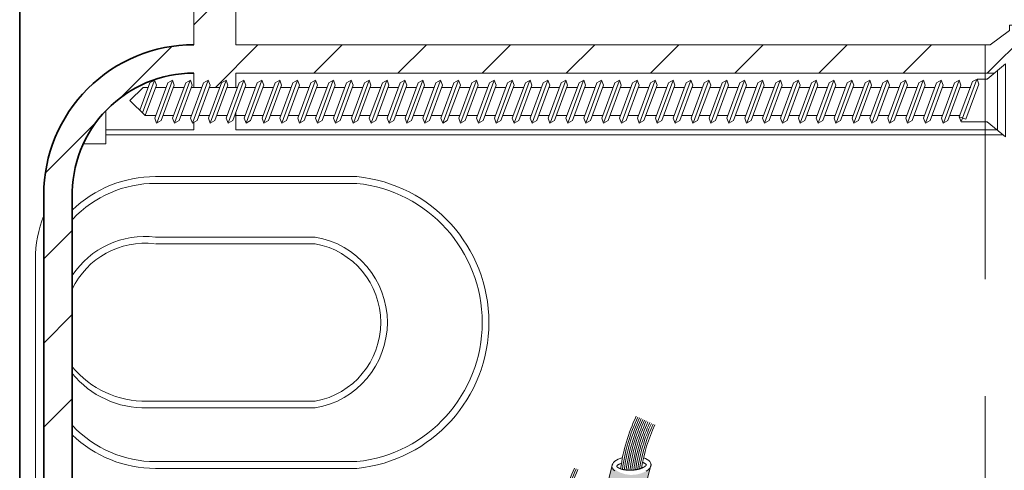
# Model space of a CAD drawing. Units: millimetres. Extents: x 9116 to 31769, y -14457 to -12019.
# Drawn here: x 24285 to 24338, y -12916 to -12892 of the extents above; entities that cross this region are included whole.
import ezdxf

# ---------------------------------------------------------------- set-up
doc = ezdxf.new("R2010")
doc.units = ezdxf.units.MM
doc.header["$LTSCALE"] = 5
doc.linetypes.add('CADWORK_12', pattern=[3.75, 2.5, -1.25])
doc.linetypes.add('CADWORK_22', pattern=[0])
doc.layers.add('Ech.1_5', color=7, linetype='Continuous')

msp = doc.modelspace()

# ---------------------------------------------------------------- hatches: boundary and pattern name
at = {"layer": 'Ech.1_5', "linetype": 'Continuous', "lineweight": 20, "transparency": 33554687}
h = msp.add_hatch(dxfattribs=at)
h.set_pattern_fill('CwHatchPattern_31', scale=0.158749, style=0, pattern_type=2)
h.set_pattern_definition([(45, (0, 0), (-2.2450501, 2.2450501), [])])
h.paths.add_polyline_path([(24288.278, -12901.472, -0.42138), (24294.759, -12894.827), (24294.76, -12894.827), (24294.761, -12895.587), (24295.197, -12895.587), (24295.285, -12895.348), (24295.532, -12895.211), (24295.631, -12895.476), (24295.59, -12895.587), (24296.15, -12895.587), (24296.239, -12895.348), (24296.486, -12895.211), (24296.585, -12895.476), (24296.544, -12895.587), (24297.104, -12895.587), (24297.192, -12895.348), (24297.44, -12895.211), (24297.539, -12895.476), (24297.498, -12895.587), (24297.58, -12895.587), (24297.44, -12895.211), (24297.192, -12895.348), (24297.104, -12895.587), (24297.001, -12895.587), (24297.001, -12894.827), (24339.605, -12894.827), (24339.605, -12892.272), (24338.281, -12892.272), (24338.281, -12892.558), (24337.238, -12893.312), (24297.001, -12893.312), (24297.001, -12889.547), (24294.758, -12889.547), (24294.758, -12893.312, 0.414123), (24286.761, -12901.312), (24286.761, -12926.812), (24286.761, -12952.312, 0.414123), (24294.758, -12960.312), (24294.758, -12964.076), (24297.001, -12964.076), (24297.001, -12960.312), (24337.238, -12960.312), (24338.281, -12961.065), (24338.281, -12961.351), (24339.605, -12961.351), (24339.605, -12958.796), (24297.001, -12958.796), (24297.001, -12958.036), (24297.104, -12958.036), (24297.192, -12958.275), (24297.44, -12958.412), (24297.539, -12958.147), (24297.498, -12958.036), (24297.58, -12958.036), (24297.44, -12958.412), (24297.192, -12958.275), (24297.104, -12958.036), (24296.544, -12958.036), (24296.585, -12958.147), (24296.486, -12958.412), (24296.239, -12958.275), (24296.15, -12958.036), (24295.59, -12958.036), (24295.631, -12958.147), (24295.532, -12958.412), (24295.285, -12958.275), (24295.197, -12958.036), (24294.761, -12958.036), (24294.76, -12958.796, -0.42144), (24288.278, -12952.151), (24288.278, -12926.812)])
at = {"layer": 'Ech.1_5', "linetype": 'Continuous', "lineweight": 15, "transparency": 33554687}
msp.add_hatch(color=1, dxfattribs=at).paths.add_polyline_path([(24319.093, -12915.931, -0.36995), (24317.052, -12915.846, 0.041876), (24310.739, -12954.506, 0.001078), (24310.784, -12955.507), (24312.668, -12955.507, -0.043235)])

# ---------------------------------------------------------------- linework, layer by layer
at = {"layer": 'Ech.1_5', "color": 7, "linetype": 'Continuous', "lineweight": 20}
for p, q in [((24337.641, -12894.686), (24337.641, -12897.883)), ((24292.652, -12895.264), (24292.027, -12896.953)), ((24293.606, -12895.264), (24292.802, -12897.435)), ((24294.559, -12895.264), (24293.756, -12897.435)), ((24295.513, -12895.264), (24294.709, -12897.435)), ((24294.76, -12894.827), (24294.761, -12895.587)), ((24296.467, -12895.264), (24295.663, -12897.435)), ((24297.42, -12895.264), (24296.617, -12897.435)), ((24298.374, -12895.264), (24297.57, -12897.435)), ((24299.328, -12895.264), (24298.524, -12897.435)), ((24300.281, -12895.264), (24299.478, -12897.435)), ((24301.235, -12895.264), (24300.431, -12897.435)), ((24302.188, -12895.264), (24301.385, -12897.435)), ((24303.142, -12895.264), (24302.338, -12897.435)), ((24304.096, -12895.264), (24303.292, -12897.435)), ((24305.049, -12895.264), (24304.246, -12897.435)), ((24306.003, -12895.264), (24305.199, -12897.435)), ((24306.957, -12895.264), (24306.153, -12897.435)), ((24307.91, -12895.264), (24307.107, -12897.435)), ((24308.864, -12895.264), (24308.06, -12897.435)), ((24309.817, -12895.264), (24309.014, -12897.435)), ((24310.771, -12895.264), (24309.967, -12897.435)), ((24311.725, -12895.264), (24310.921, -12897.435)), ((24312.678, -12895.264), (24311.875, -12897.435)), ((24313.632, -12895.264), (24312.828, -12897.435)), ((24314.586, -12895.264), (24313.782, -12897.435)), ((24315.539, -12895.264), (24314.736, -12897.435)), ((24316.493, -12895.264), (24315.689, -12897.435)), ((24317.446, -12895.264), (24316.643, -12897.435)), ((24318.4, -12895.264), (24317.596, -12897.435)), ((24319.354, -12895.264), (24318.55, -12897.435)), ((24320.307, -12895.264), (24319.504, -12897.435)), ((24321.261, -12895.264), (24320.457, -12897.435)), ((24322.215, -12895.264), (24321.411, -12897.435)), ((24323.168, -12895.264), (24322.365, -12897.435)), ((24324.122, -12895.264), (24323.318, -12897.435)), ((24325.076, -12895.264), (24324.272, -12897.435)), ((24326.029, -12895.264), (24325.226, -12897.435)), ((24326.983, -12895.264), (24326.179, -12897.435)), ((24327.936, -12895.264), (24327.133, -12897.435)), ((24328.89, -12895.264), (24328.086, -12897.435)), ((24329.844, -12895.264), (24329.04, -12897.435)), ((24330.797, -12895.264), (24329.994, -12897.435)), ((24331.751, -12895.264), (24330.947, -12897.435)), ((24332.705, -12895.264), (24331.901, -12897.435)), ((24333.658, -12895.264), (24332.855, -12897.435)), ((24334.612, -12895.264), (24333.808, -12897.435)), ((24335.565, -12895.264), (24334.762, -12897.435)), ((24336.291, -12895.28), (24335.595, -12897.161)), ((24336.519, -12895.196), (24335.715, -12897.367)), ((24336.291, -12895.28), (24336.539, -12895.144)), ((24293.289, -12895.587), (24292.73, -12895.587)), ((24294.243, -12895.587), (24293.683, -12895.587)), ((24295.197, -12895.587), (24294.637, -12895.587)), ((24296.15, -12895.587), (24295.59, -12895.587)), ((24297.104, -12895.587), (24296.544, -12895.587)), ((24298.058, -12895.587), (24297.498, -12895.587)), ((24299.011, -12895.587), (24298.451, -12895.587)), ((24299.965, -12895.587), (24299.405, -12895.587)), ((24300.919, -12895.587), (24300.359, -12895.587)), ((24301.872, -12895.587), (24301.312, -12895.587)), ((24302.826, -12895.587), (24302.266, -12895.587)), ((24303.779, -12895.587), (24303.22, -12895.587)), ((24304.733, -12895.587), (24304.173, -12895.587)), ((24305.687, -12895.587), (24305.127, -12895.587)), ((24306.64, -12895.587), (24306.08, -12895.587)), ((24307.594, -12895.587), (24307.034, -12895.587)), ((24308.548, -12895.587), (24307.988, -12895.587)), ((24309.501, -12895.587), (24308.941, -12895.587)), ((24310.455, -12895.587), (24309.895, -12895.587)), ((24311.408, -12895.587), (24310.849, -12895.587)), ((24312.362, -12895.587), (24311.802, -12895.587)), ((24313.316, -12895.587), (24312.756, -12895.587)), ((24314.269, -12895.587), (24313.709, -12895.587)), ((24315.223, -12895.587), (24314.663, -12895.587)), ((24316.177, -12895.587), (24315.617, -12895.587)), ((24317.13, -12895.587), (24316.57, -12895.587)), ((24318.084, -12895.587), (24317.524, -12895.587)), ((24319.037, -12895.587), (24318.478, -12895.587)), ((24319.991, -12895.587), (24319.431, -12895.587)), ((24320.945, -12895.587), (24320.385, -12895.587)), ((24321.898, -12895.587), (24321.339, -12895.587)), ((24322.852, -12895.587), (24322.292, -12895.587)), ((24323.806, -12895.587), (24323.246, -12895.587)), ((24324.759, -12895.587), (24324.199, -12895.587)), ((24325.713, -12895.587), (24325.153, -12895.587)), ((24326.667, -12895.587), (24326.107, -12895.587)), ((24327.62, -12895.587), (24327.06, -12895.587)), ((24328.574, -12895.587), (24328.014, -12895.587)), ((24329.527, -12895.587), (24328.968, -12895.587)), ((24330.481, -12895.587), (24329.921, -12895.587)), ((24331.435, -12895.587), (24330.875, -12895.587)), ((24332.388, -12895.587), (24331.828, -12895.587)), ((24333.342, -12895.587), (24332.782, -12895.587)), ((24334.296, -12895.587), (24333.736, -12895.587)), ((24335.249, -12895.587), (24334.689, -12895.587)), ((24336.203, -12895.587), (24335.643, -12895.587)), ((24293.687, -12897.089), (24293.127, -12897.089)), ((24294.64, -12897.089), (24294.081, -12897.089)), ((24295.594, -12897.089), (24295.034, -12897.089)), ((24296.548, -12897.089), (24295.988, -12897.089)), ((24297.501, -12897.089), (24296.941, -12897.089)), ((24298.455, -12897.089), (24297.895, -12897.089)), ((24299.409, -12897.089), (24298.849, -12897.089)), ((24300.362, -12897.089), (24299.802, -12897.089)), ((24301.316, -12897.089), (24300.756, -12897.089)), ((24302.27, -12897.089), (24301.71, -12897.089)), ((24303.223, -12897.089), (24302.663, -12897.089)), ((24304.177, -12897.089), (24303.617, -12897.089)), ((24305.13, -12897.089), (24304.571, -12897.089)), ((24306.084, -12897.089), (24305.524, -12897.089)), ((24307.038, -12897.089), (24306.478, -12897.089)), ((24307.991, -12897.089), (24307.431, -12897.089)), ((24308.945, -12897.089), (24308.385, -12897.089)), ((24309.899, -12897.089), (24309.339, -12897.089)), ((24310.852, -12897.089), (24310.292, -12897.089)), ((24311.806, -12897.089), (24311.246, -12897.089)), ((24312.759, -12897.089), (24312.2, -12897.089)), ((24313.713, -12897.089), (24313.153, -12897.089)), ((24314.667, -12897.089), (24314.107, -12897.089)), ((24315.62, -12897.089), (24315.06, -12897.089)), ((24316.574, -12897.089), (24316.014, -12897.089)), ((24317.528, -12897.089), (24316.968, -12897.089)), ((24318.481, -12897.089), (24317.921, -12897.089)), ((24319.435, -12897.089), (24318.875, -12897.089)), ((24320.388, -12897.089), (24319.829, -12897.089)), ((24321.342, -12897.089), (24320.782, -12897.089)), ((24322.296, -12897.089), (24321.736, -12897.089)), ((24323.249, -12897.089), (24322.69, -12897.089)), ((24325.157, -12897.089), (24324.597, -12897.089)), ((24326.11, -12897.089), (24325.55, -12897.089)), ((24327.064, -12897.089), (24326.504, -12897.089)), ((24328.018, -12897.089), (24327.458, -12897.089)), ((24328.971, -12897.089), (24328.411, -12897.089)), ((24329.925, -12897.089), (24329.365, -12897.089)), ((24330.878, -12897.089), (24330.319, -12897.089)), ((24331.832, -12897.089), (24331.272, -12897.089)), ((24332.786, -12897.089), (24332.226, -12897.089)), ((24333.739, -12897.089), (24333.179, -12897.089)), ((24334.693, -12897.089), (24334.133, -12897.089)), ((24335.647, -12897.089), (24335.087, -12897.089)), ((24337.924, -12898.116), (24290.076, -12898.116))]:
    msp.add_line(p, q, dxfattribs=at)
at = {"layer": 'Ech.1_5', "color": 7, "linetype": 'Continuous', "lineweight": 35}
msp.add_line((24294.76, -12894.827), (24294.758, -12894.827), dxfattribs=at)
at = {"layer": 'Ech.1_5', "color": 1, "linetype": 'CADWORK_22', "lineweight": 35, "ltscale": 0.6, "flags": 128}
msp.add_lwpolyline([(24285.477, -12679.728), (24285.477, -13238.964)], dxfattribs=at)
at = {"layer": 'Ech.1_5', "color": 7, "linetype": 'Continuous', "lineweight": 20}
for points in [[(24339.605, -12892.272), (24338.281, -12892.272), (24338.281, -12892.558), (24337.238, -12893.312), (24297.001, -12893.312), (24297.001, -12889.547), (24294.758, -12889.547), (24294.758, -12893.312), (24294.763, -12893.312)], [(24335.941, -12897.289), (24336.638, -12895.408), (24336.539, -12895.144), (24337.085, -12895.144), (24338.067, -12894.337), (24338.067, -12898.233), (24337.085, -12897.426), (24335.694, -12897.426), (24335.595, -12897.161), (24335.941, -12897.289)], [(24291.883, -12896.81), (24292.424, -12895.348), (24292.672, -12895.211), (24292.771, -12895.476), (24292.173, -12897.089), (24292.733, -12897.089)], [(24293.378, -12895.348), (24292.681, -12897.229), (24292.78, -12897.494), (24293.028, -12897.357), (24293.724, -12895.476), (24293.625, -12895.211), (24293.378, -12895.348)], [(24294.332, -12895.348), (24293.635, -12897.229), (24293.734, -12897.494), (24293.981, -12897.357), (24294.678, -12895.476), (24294.579, -12895.211), (24294.332, -12895.348)], [(24295.285, -12895.348), (24294.589, -12897.229), (24294.688, -12897.494), (24294.935, -12897.357), (24295.631, -12895.476), (24295.532, -12895.211), (24295.285, -12895.348)], [(24296.239, -12895.348), (24295.542, -12897.229), (24295.641, -12897.494), (24295.889, -12897.357), (24296.585, -12895.476), (24296.486, -12895.211), (24296.239, -12895.348)], [(24297.192, -12895.348), (24296.496, -12897.229), (24296.595, -12897.494), (24296.842, -12897.357), (24297.539, -12895.476), (24297.44, -12895.211), (24297.192, -12895.348)], [(24297.001, -12895.587), (24297.001, -12894.827), (24337.471, -12894.827)], [(24298.146, -12895.348), (24297.45, -12897.229), (24297.549, -12897.494), (24297.796, -12897.357), (24298.492, -12895.476), (24298.393, -12895.211), (24298.146, -12895.348)], [(24299.1, -12895.348), (24298.403, -12897.229), (24298.502, -12897.494), (24298.75, -12897.357), (24299.446, -12895.476), (24299.347, -12895.211), (24299.1, -12895.348)], [(24300.053, -12895.348), (24299.357, -12897.229), (24299.456, -12897.494), (24299.703, -12897.357), (24300.4, -12895.476), (24300.301, -12895.211), (24300.053, -12895.348)], [(24301.007, -12895.348), (24300.311, -12897.229), (24300.41, -12897.494), (24300.657, -12897.357), (24301.353, -12895.476), (24301.254, -12895.211), (24301.007, -12895.348)], [(24301.961, -12895.348), (24301.264, -12897.229), (24301.363, -12897.494), (24301.61, -12897.357), (24302.307, -12895.476), (24302.208, -12895.211), (24301.961, -12895.348)], [(24302.914, -12895.348), (24302.218, -12897.229), (24302.317, -12897.494), (24302.564, -12897.357), (24303.261, -12895.476), (24303.162, -12895.211), (24302.914, -12895.348)], [(24303.868, -12895.348), (24303.171, -12897.229), (24303.27, -12897.494), (24303.518, -12897.357), (24304.214, -12895.476), (24304.115, -12895.211), (24303.868, -12895.348)], [(24304.821, -12895.348), (24304.125, -12897.229), (24304.224, -12897.494), (24304.471, -12897.357), (24305.168, -12895.476), (24305.069, -12895.211), (24304.821, -12895.348)], [(24305.775, -12895.348), (24305.079, -12897.229), (24305.178, -12897.494), (24305.425, -12897.357), (24306.121, -12895.476), (24306.022, -12895.211), (24305.775, -12895.348)], [(24306.729, -12895.348), (24306.032, -12897.229), (24306.131, -12897.494), (24306.379, -12897.357), (24307.075, -12895.476), (24306.976, -12895.211), (24306.729, -12895.348)], [(24307.682, -12895.348), (24306.986, -12897.229), (24307.085, -12897.494), (24307.332, -12897.357), (24308.029, -12895.476), (24307.93, -12895.211), (24307.682, -12895.348)], [(24308.636, -12895.348), (24307.94, -12897.229), (24308.039, -12897.494), (24308.286, -12897.357), (24308.982, -12895.476), (24308.883, -12895.211), (24308.636, -12895.348)], [(24309.59, -12895.348), (24308.893, -12897.229), (24308.992, -12897.494), (24309.239, -12897.357), (24309.936, -12895.476), (24309.837, -12895.211), (24309.59, -12895.348)], [(24310.543, -12895.348), (24309.847, -12897.229), (24309.946, -12897.494), (24310.193, -12897.357), (24310.89, -12895.476), (24310.791, -12895.211), (24310.543, -12895.348)], [(24311.497, -12895.348), (24310.8, -12897.229), (24310.899, -12897.494), (24311.147, -12897.357), (24311.843, -12895.476), (24311.744, -12895.211), (24311.497, -12895.348)], [(24311.853, -12897.494), (24312.1, -12897.357), (24312.797, -12895.476), (24312.698, -12895.211), (24312.451, -12895.348), (24311.754, -12897.229), (24311.853, -12897.494)], [(24312.807, -12897.494), (24313.054, -12897.357), (24313.75, -12895.476), (24313.651, -12895.211), (24313.404, -12895.348), (24312.708, -12897.229), (24312.807, -12897.494)], [(24313.76, -12897.494), (24314.008, -12897.357), (24314.704, -12895.476), (24314.605, -12895.211), (24314.358, -12895.348), (24313.661, -12897.229), (24313.76, -12897.494)], [(24314.714, -12897.494), (24314.961, -12897.357), (24315.658, -12895.476), (24315.559, -12895.211), (24315.311, -12895.348), (24314.615, -12897.229), (24314.714, -12897.494)], [(24315.668, -12897.494), (24315.915, -12897.357), (24316.611, -12895.476), (24316.512, -12895.211), (24316.265, -12895.348), (24315.569, -12897.229), (24315.668, -12897.494)], [(24316.621, -12897.494), (24316.869, -12897.357), (24317.565, -12895.476), (24317.466, -12895.211), (24317.219, -12895.348), (24316.522, -12897.229), (24316.621, -12897.494)], [(24317.575, -12897.494), (24317.822, -12897.357), (24318.519, -12895.476), (24318.42, -12895.211), (24318.172, -12895.348), (24317.476, -12897.229), (24317.575, -12897.494)], [(24318.528, -12897.494), (24318.776, -12897.357), (24319.472, -12895.476), (24319.373, -12895.211), (24319.126, -12895.348), (24318.429, -12897.229), (24318.528, -12897.494)], [(24319.482, -12897.494), (24319.729, -12897.357), (24320.426, -12895.476), (24320.327, -12895.211), (24320.08, -12895.348), (24319.383, -12897.229), (24319.482, -12897.494)], [(24320.436, -12897.494), (24320.683, -12897.357), (24321.379, -12895.476), (24321.281, -12895.211), (24321.033, -12895.348), (24320.337, -12897.229), (24320.436, -12897.494)], [(24321.389, -12897.494), (24321.637, -12897.357), (24322.333, -12895.476), (24322.234, -12895.211), (24321.987, -12895.348), (24321.29, -12897.229), (24321.389, -12897.494)], [(24322.343, -12897.494), (24322.59, -12897.357), (24323.287, -12895.476), (24323.188, -12895.211), (24322.94, -12895.348), (24322.244, -12897.229), (24322.343, -12897.494)], [(24323.297, -12897.494), (24323.544, -12897.357), (24324.24, -12895.476), (24324.141, -12895.211), (24323.894, -12895.348), (24323.198, -12897.229), (24323.297, -12897.494)], [(24325.194, -12895.476), (24325.095, -12895.211), (24324.848, -12895.348), (24324.151, -12897.229), (24324.25, -12897.494), (24324.498, -12897.357), (24325.194, -12895.476)], [(24326.148, -12895.476), (24326.049, -12895.211), (24325.801, -12895.348), (24325.105, -12897.229), (24325.204, -12897.494), (24325.451, -12897.357), (24326.148, -12895.476)], [(24327.101, -12895.476), (24327.002, -12895.211), (24326.755, -12895.348), (24326.059, -12897.229), (24326.158, -12897.494), (24326.405, -12897.357), (24327.101, -12895.476)], [(24327.111, -12897.494), (24327.012, -12897.229), (24327.709, -12895.348), (24327.956, -12895.211), (24328.055, -12895.476), (24327.358, -12897.357), (24327.111, -12897.494), (24327.358, -12897.357)], [(24328.065, -12897.494), (24327.966, -12897.229), (24328.662, -12895.348), (24328.91, -12895.211), (24329.009, -12895.476), (24328.312, -12897.357), (24328.065, -12897.494), (24328.312, -12897.357)], [(24329.018, -12897.494), (24328.919, -12897.229), (24329.616, -12895.348), (24329.863, -12895.211), (24329.962, -12895.476), (24329.266, -12897.357), (24329.018, -12897.494), (24329.266, -12897.357)], [(24329.972, -12897.494), (24329.873, -12897.229), (24330.569, -12895.348), (24330.817, -12895.211), (24330.916, -12895.476), (24330.219, -12897.357), (24329.972, -12897.494), (24330.219, -12897.357)], [(24330.926, -12897.494), (24330.827, -12897.229), (24331.523, -12895.348), (24331.77, -12895.211), (24331.869, -12895.476), (24331.173, -12897.357), (24330.926, -12897.494), (24331.173, -12897.357)], [(24331.879, -12897.494), (24331.78, -12897.229), (24332.477, -12895.348), (24332.724, -12895.211), (24332.823, -12895.476), (24332.127, -12897.357), (24331.879, -12897.494), (24332.127, -12897.357)], [(24332.833, -12897.494), (24332.734, -12897.229), (24333.43, -12895.348), (24333.678, -12895.211), (24333.777, -12895.476), (24333.08, -12897.357), (24332.833, -12897.494), (24333.08, -12897.357)], [(24333.787, -12897.494), (24333.688, -12897.229), (24334.384, -12895.348), (24334.631, -12895.211), (24334.73, -12895.476), (24334.034, -12897.357), (24333.787, -12897.494), (24334.034, -12897.357)], [(24334.74, -12897.494), (24334.641, -12897.229), (24335.338, -12895.348), (24335.585, -12895.211), (24335.684, -12895.476), (24334.987, -12897.357), (24334.74, -12897.494), (24334.987, -12897.357)], [(24292.336, -12895.587), (24292.065, -12895.587), (24291.353, -12896.288), (24292.166, -12897.089)], [(24288.873, -12898.592), (24290.076, -12898.592), (24290.076, -12896.827)], [(24337.613, -12897.86), (24297.001, -12897.86), (24297.001, -12896.929)], [(24324.161, -12897.089), (24323.643, -12897.089), (24324.203, -12897.089)], [(24294.763, -12897.452), (24294.763, -12897.86), (24290.076, -12897.86)], [(24317.63, -12915.343), (24317.51, -12915.382), (24317.401, -12915.429), (24317.305, -12915.482), (24317.223, -12915.54), (24317.158, -12915.602), (24317.11, -12915.667), (24317.081, -12915.734), (24317.07, -12915.801), (24317.078, -12915.868), (24317.106, -12915.933), (24317.151, -12915.995), (24317.214, -12916.053)], [(24318.702, -12915.594), (24318.713, -12915.599), (24318.724, -12915.603), (24318.735, -12915.607), (24318.746, -12915.612), (24318.756, -12915.616), (24318.766, -12915.621), (24318.776, -12915.625), (24318.785, -12915.63), (24318.794, -12915.634), (24318.803, -12915.639), (24318.811, -12915.644), (24318.819, -12915.648), (24318.826, -12915.653), (24318.833, -12915.657), (24318.84, -12915.662), (24318.847, -12915.666), (24318.853, -12915.671), (24318.858, -12915.675), (24318.864, -12915.68), (24318.869, -12915.684), (24318.873, -12915.688), (24318.878, -12915.692), (24318.882, -12915.695), (24318.885, -12915.699), (24318.888, -12915.702), (24318.891, -12915.706), (24318.894, -12915.709), (24318.896, -12915.712), (24318.898, -12915.714), (24318.9, -12915.717), (24318.902, -12915.719), (24318.903, -12915.721), (24318.904, -12915.722), (24318.905, -12915.724), (24318.905, -12915.725), (24318.906, -12915.726), (24318.905, -12915.727), (24318.905, -12915.728), (24318.904, -12915.73), (24318.903, -12915.732), (24318.902, -12915.734), (24318.901, -12915.736), (24318.9, -12915.739), (24318.898, -12915.741), (24318.896, -12915.744), (24318.894, -12915.748), (24318.891, -12915.751), (24318.888, -12915.755), (24318.885, -12915.759), (24318.882, -12915.763), (24318.878, -12915.767), (24318.873, -12915.772), (24318.869, -12915.776), (24318.864, -12915.781), (24318.859, -12915.786), (24318.853, -12915.791), (24318.847, -12915.796), (24318.841, -12915.801), (24318.834, -12915.806), (24318.827, -12915.812), (24318.819, -12915.817), (24318.812, -12915.823), (24318.804, -12915.828), (24318.795, -12915.834), (24318.786, -12915.839), (24318.777, -12915.845), (24318.768, -12915.85), (24318.758, -12915.856), (24318.748, -12915.861), (24318.738, -12915.867), (24318.727, -12915.872), (24318.716, -12915.877), (24318.705, -12915.883), (24318.693, -12915.888), (24318.681, -12915.893), (24318.669, -12915.898), (24318.657, -12915.903), (24318.644, -12915.909), (24318.631, -12915.913), (24318.618, -12915.918), (24318.605, -12915.923), (24318.591, -12915.928), (24318.577, -12915.933), (24318.563, -12915.937), (24318.549, -12915.942), (24318.535, -12915.946), (24318.52, -12915.95), (24318.505, -12915.954), (24318.49, -12915.958), (24318.475, -12915.962), (24318.46, -12915.966), (24318.444, -12915.97), (24318.429, -12915.973), (24318.413, -12915.977), (24318.397, -12915.98), (24318.381, -12915.983), (24318.365, -12915.986), (24318.348, -12915.989), (24318.332, -12915.992), (24318.315, -12915.995), (24318.299, -12915.997), (24318.282, -12915.999), (24318.265, -12916.001), (24318.248, -12916.003), (24318.232, -12916.005), (24318.215, -12916.007), (24318.198, -12916.008), (24318.18, -12916.01), (24318.163, -12916.011), (24318.146, -12916.012), (24318.129, -12916.013), (24318.112, -12916.014), (24318.095, -12916.015), (24318.078, -12916.015), (24318.061, -12916.015), (24318.043, -12916.016), (24318.026, -12916.016), (24318.009, -12916.016), (24317.992, -12916.015), (24317.975, -12916.015), (24317.958, -12916.014), (24317.942, -12916.014), (24317.925, -12916.013), (24317.908, -12916.012), (24317.892, -12916.011), (24317.875, -12916.01), (24317.859, -12916.008), (24317.843, -12916.007), (24317.826, -12916.005), (24317.81, -12916.003), (24317.795, -12916.001), (24317.779, -12915.999), (24317.763, -12915.996), (24317.748, -12915.994), (24317.733, -12915.991), (24317.718, -12915.989), (24317.703, -12915.986), (24317.688, -12915.983), (24317.673, -12915.98), (24317.659, -12915.976), (24317.645, -12915.973), (24317.631, -12915.97), (24317.618, -12915.966), (24317.604, -12915.962), (24317.591, -12915.959), (24317.578, -12915.955), (24317.565, -12915.951), (24317.553, -12915.947), (24317.541, -12915.943), (24317.529, -12915.938), (24317.517, -12915.934), (24317.506, -12915.93), (24317.495, -12915.926), (24317.484, -12915.921), (24317.474, -12915.917), (24317.464, -12915.912), (24317.454, -12915.908), (24317.444, -12915.903), (24317.435, -12915.899), (24317.427, -12915.894), (24317.418, -12915.889), (24317.41, -12915.885), (24317.402, -12915.88), (24317.395, -12915.876), (24317.388, -12915.871), (24317.381, -12915.867), (24317.375, -12915.862), (24317.369, -12915.858), (24317.364, -12915.853), (24317.359, -12915.849), (24317.354, -12915.845), (24317.349, -12915.841), (24317.345, -12915.837), (24317.341, -12915.834), (24317.338, -12915.83), (24317.335, -12915.827), (24317.332, -12915.824), (24317.329, -12915.821), (24317.327, -12915.818), (24317.325, -12915.815), (24317.324, -12915.813), (24317.322, -12915.811), (24317.321, -12915.809), (24317.32, -12915.808), (24317.32, -12915.806), (24317.319, -12915.805), (24317.319, -12915.804), (24317.32, -12915.803), (24317.32, -12915.802), (24317.321, -12915.8), (24317.322, -12915.798), (24317.323, -12915.796), (24317.324, -12915.794), (24317.326, -12915.791), (24317.328, -12915.788), (24317.33, -12915.785), (24317.332, -12915.781), (24317.335, -12915.778), (24317.338, -12915.774), (24317.341, -12915.77), (24317.345, -12915.766), (24317.349, -12915.761), (24317.354, -12915.757), (24317.359, -12915.752), (24317.365, -12915.747), (24317.372, -12915.741), (24317.381, -12915.735), (24317.392, -12915.728), (24317.405, -12915.721), (24317.42, -12915.712), (24317.438, -12915.703), (24317.458, -12915.693), (24317.482, -12915.682), (24317.509, -12915.67), (24317.54, -12915.656), (24317.575, -12915.641)], [(24318.899, -12916.062), (24318.984, -12916.005), (24319.053, -12915.943), (24319.105, -12915.879), (24319.139, -12915.812), (24319.154, -12915.745), (24319.15, -12915.678), (24319.127, -12915.612), (24319.085, -12915.549), (24319.026, -12915.491), (24318.95, -12915.437), (24318.859, -12915.389), (24318.754, -12915.348)]]:
    msp.add_lwpolyline(points, dxfattribs=at)
at = {"layer": 'Ech.1_5', "color": 7, "linetype": 'Continuous', "lineweight": 35}
for points in [[(24294.763, -12960.312, -0.414304), (24286.761, -12952.312), (24286.761, -12951.201), (24286.761, -12926.812), (24286.761, -12902.422), (24286.761, -12901.312, -0.414304), (24294.763, -12893.312)], [(24294.763, -12958.796, -0.421572), (24288.278, -12952.151), (24288.278, -12926.812), (24288.278, -12901.472, -0.421572), (24294.763, -12894.827)]]:
    msp.add_lwpolyline(points, format="xyb", dxfattribs=at)
at = {"layer": 'Ech.1_5', "color": 7, "linetype": 'CADWORK_12', "lineweight": 20}
msp.add_lwpolyline([(24336.977, -12893.312), (24336.977, -12960.312)], dxfattribs=at)
at = {"layer": 'Ech.1_5', "color": 7, "linetype": 'Continuous', "lineweight": 20}
for points in [[(24288.278, -12902.138, -0.194016), (24292.718, -12900.349), (24303.465, -12900.349, -0.904448), (24303.465, -12915.915), (24292.718, -12915.915)], [(24292.718, -12900.709), (24303.465, -12900.709, -0.900072), (24303.465, -12915.555), (24292.718, -12915.555)], [(24286.761, -12902.422, 0.09406), (24286.316, -12904.767), (24286.316, -12926.812), (24286.316, -12948.856, 0.09406), (24286.761, -12951.201)], [(24288.278, -12910.851, 0.230512), (24292.273, -12912.693), (24301.245, -12912.693, 0.842949), (24301.245, -12903.572), (24292.718, -12903.572)], [(24288.278, -12910.491, 0.230512), (24292.273, -12912.333), (24301.245, -12912.333, 0.830836), (24301.245, -12903.931), (24292.718, -12903.931)]]:
    msp.add_lwpolyline(points, format="xyb", dxfattribs=at)
for centre, radius, start, end in [((24292.716, -12906.749), 6.04, 89.9823, 136.8169), ((24292.167, -12908.204), 4.665, 83.2307, 146.4723), ((24292.167, -12908.204), 4.305, 83.2307, 154.5924), ((24327.264, -12917.285), 9.828, 155.0204, 172.1232), ((24327.264, -12917.285), 9.728, 155.0204, 172.2183), ((24292.716, -12909.515), 6.04, 223.1831, 270.0177), ((24327.264, -12917.285), 9.628, 155.0204, 172.2672), ((24327.264, -12917.285), 9.528, 155.0204, 172.2742), ((24327.264, -12917.285), 9.428, 155.0204, 172.243), ((24327.264, -12917.285), 9.328, 155.0204, 172.177), ((24327.264, -12917.285), 9.228, 155.0204, 172.077), ((24327.264, -12917.285), 9.128, 155.0204, 171.9412), ((24327.264, -12917.285), 9.028, 155.0204, 171.7657), ((24327.264, -12917.285), 8.928, 155.0204, 171.5432), ((24327.264, -12917.285), 8.828, 155.0204, 171.2657), ((24327.264, -12917.285), 8.728, 155.0204, 170.92), ((24292.716, -12909.515), 6.4, 226.0981, 270.0177), ((24544.295, -12972.798), 234.271, 165.9073, 175.52176), ((24544.295, -12972.798), 232.271, 165.76786, 175.73076), ((24323.982, -12920.048), 9.828, 155.0204, 172.1232), ((24323.982, -12920.048), 9.728, 155.0204, 172.2183), ((24323.982, -12920.048), 9.628, 155.0204, 172.2672)]:
    msp.add_arc(centre, radius, start, end, dxfattribs=at)

doc.saveas('drawing.dxf')
